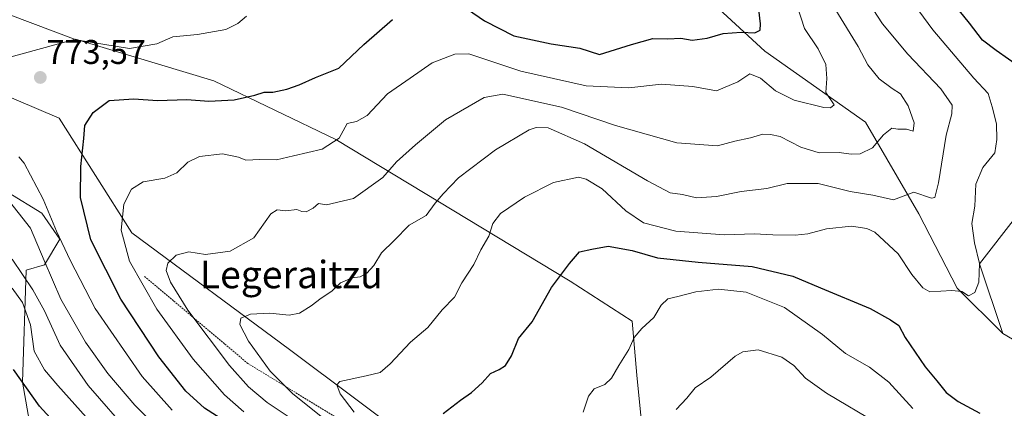
# Model space of a CAD drawing. Units: metres. Extents: x 579944 to 583374, y 4747404 to 4749758.
# Drawn here: x 580655 to 580943, y 4749244 to 4749357 of the extents above; entities that cross this region are included whole.
import ezdxf
from ezdxf.enums import TextEntityAlignment as Align

# ---------------------------------------------------------------- set-up
doc = ezdxf.new("R2010")
doc.units = ezdxf.units.M
doc.header["$MEASUREMENT"] = 0
doc.linetypes.add('TRAZOS', pattern=[0.75, 0.5, -0.25])
for name, color, linetype, lineweight in [('Arbolado forestal CxS', 92, 'Continuous', 0), ('Carátula', 7, 'Continuous', 5), ('Curva de nivel maestra', 36, 'Continuous', 30), ('Curva de nivel normal', 36, 'Continuous', 0), ('Escarpado lineal', 39, 'TRAZOS', 0), ('Matorral CxS', 135, 'Continuous', 0), ('Punto de cota en terreno', 7, 'Continuous', 0), ('Rótulo de punto de cota en terreno', 19, 'Continuous', 0), ('Suelo desnudo CxS', 43, 'Continuous', 0), ('Texto cartográfico', 19, 'Continuous', 0)]:
    doc.layers.add(name, color=color, linetype=linetype, lineweight=lineweight)
doc.styles.add('Arial', font='txt', dxfattribs={"height": 0.2})

# ---------------------------------------------------------------- blocks, each defined once
blk = doc.blocks.new('*U178')
at = {"layer": 'Curva de nivel normal', "color": 36, "linetype": 'Continuous', "lineweight": 0}
blk.add_polyline3d([(580893.63, 4749360.15, 785), (580900.1, 4749349.48, 785), (580902.92, 4749344.11, 785), (580906.3, 4749340.11, 785), (580910.08, 4749337.24, 785), (580912.51, 4749335.66, 785), (580914.78, 4749332.15, 785), (580916.49, 4749327.19, 785), (580916.21, 4749324.81, 785), (580914.28, 4749325.32, 785), (580911.72, 4749325.38, 785), (580910, 4749325.64, 785), (580907.54, 4749323.7, 785), (580904.32, 4749319.96, 785), (580900.74, 4749318.15, 785), (580898.08, 4749318.06, 785), (580894.56, 4749318.59, 785), (580888.75, 4749318.44, 785), (580883.39, 4749320.08, 785), (580877.3, 4749323.22, 785), (580874.46, 4749323.77, 785), (580872.27, 4749323.87, 785), (580868.68, 4749322.83, 785), (580864.03, 4749321.9, 785), (580859, 4749320.54, 785), (580847.13, 4749321.4, 785), (580829.18, 4749326.43, 785), (580813.35, 4749331.75, 785), (580796.24, 4749335.55, 785), (580790.73, 4749334.59, 785), (580779.44, 4749328.11, 785), (580770.73, 4749320.74, 785), (580765.11, 4749315.81, 785), (580761.13, 4749311.26, 785), (580752.59, 4749305.1, 785), (580744.65, 4749303.3, 785), (580742.33, 4749303.63, 785), (580740.75, 4749302.3, 785), (580738.7, 4749301.24, 785), (580737.46, 4749301.31, 785), (580735.96, 4749301.89, 785), (580732.74, 4749301.56, 785), (580730.26, 4749301.8, 785), (580728.41, 4749300.68, 785), (580723.46, 4749293.6, 785), (580716.49, 4749289.78, 785), (580709.23, 4749288.77, 785), (580704.44, 4749289.58, 785), (580700.69, 4749288.56, 785), (580698.28, 4749286.26, 785), (580697.78, 4749284.12, 785), (580699.09, 4749280.68, 785), (580704.1, 4749272.46, 785), (580716.3, 4749256.31, 785), (580721.82, 4749250.13, 785), (580727.29, 4749245.51, 785), (580735.23, 4749240.29, 785)], dxfattribs=at)
blk = doc.blocks.new('*U187')
at = {"layer": 'Curva de nivel normal', "color": 36, "linetype": 'Continuous', "lineweight": 0}
for points in [[(580699.54, 4749243.25, 770), (580690.71, 4749253.1, 770), (580677.06, 4749272.95, 770), (580669.69, 4749287.12, 770), (580665.69, 4749295.58, 770), (580661.85, 4749304.95, 770), (580656.26, 4749315.4, 770), (580654.68, 4749317.24, 770)], [(580652.08, 4749358.71, 770), (580671.49, 4749351.46, 770), (580687.09, 4749348.96, 770), (580695.03, 4749350.29, 770), (580699.76, 4749352.36, 770), (580706.9, 4749353.06, 770), (580715.23, 4749354.44, 770), (580718.78, 4749356.2, 770), (580721.26, 4749358.39, 770)]]:
    blk.add_polyline3d(points, dxfattribs=at)
blk = doc.blocks.new('*U214')
at = {"layer": 'Curva de nivel normal', "color": 36, "linetype": 'Continuous', "lineweight": 0}
blk.add_polyline3d([(580881.35, 4749364.46, 780), (580884.43, 4749354.8, 780), (580888.44, 4749348.81, 780), (580890.64, 4749344.23, 780), (580890.99, 4749340.15, 780), (580890.65, 4749336.11, 780), (580893.14, 4749332.5, 780), (580892, 4749331.61, 780), (580890.08, 4749331.74, 780), (580881.4, 4749333.81, 780), (580876.01, 4749336.56, 780), (580871.54, 4749340.28, 780), (580868.45, 4749341.48, 780), (580864.97, 4749339.21, 780), (580858.67, 4749336.55, 780), (580851.79, 4749337.79, 780), (580842.61, 4749338.54, 780), (580833.05, 4749337.42, 780), (580820.55, 4749338.04, 780), (580801.45, 4749342.34, 780), (580786.3, 4749347.41, 780), (580782.21, 4749347.27, 780), (580775.52, 4749344.73, 780), (580769.16, 4749340.28, 780), (580762.53, 4749335.67, 780), (580756.56, 4749329.39, 780), (580753.46, 4749327.61, 780), (580750.7, 4749327.06, 780), (580748.32, 4749322.7, 780), (580743.41, 4749319.53, 780), (580735.03, 4749317.59, 780), (580730.03, 4749316.39, 780), (580725.13, 4749316.46, 780), (580721.05, 4749316.34, 780), (580718.9, 4749317.23, 780), (580714.29, 4749318.19, 780), (580707.54, 4749317.39, 780), (580704.16, 4749315.69, 780), (580700.92, 4749312.62, 780), (580697.43, 4749311.01, 780), (580691.07, 4749309.95, 780), (580687.63, 4749307.82, 780), (580685.42, 4749303.42, 780), (580684.58, 4749295.91, 780), (580687.09, 4749286.83, 780), (580695.04, 4749272.83, 780), (580705.63, 4749258.2, 780), (580714.85, 4749247.81, 780), (580720.46, 4749242.8, 780)], dxfattribs=at)
blk = doc.blocks.new('*U217')
at = {"layer": 'Curva de nivel normal', "color": 36, "linetype": 'Continuous', "lineweight": 0}
blk.add_polyline3d([(580752.71, 4749242.74, 795), (580748.68, 4749248.07, 795), (580747.71, 4749250.69, 795), (580748.58, 4749251.7, 795), (580756.25, 4749253.32, 795), (580760.33, 4749254.34, 795), (580763.31, 4749256.84, 795), (580769.18, 4749263.18, 795), (580774.31, 4749267.41, 795), (580778.5, 4749272.62, 795), (580782.13, 4749276.33, 795), (580784.26, 4749280.49, 795), (580787.72, 4749285.83, 795), (580789.79, 4749290.16, 795), (580792.1, 4749294.16, 795), (580793.31, 4749297.82, 795), (580795.56, 4749300.74, 795), (580802.61, 4749305.51, 795), (580811.09, 4749309.76, 795), (580818.38, 4749311.35, 795), (580820.64, 4749310.8, 795), (580825.25, 4749307.97, 795), (580832.18, 4749301.53, 795), (580837.35, 4749298.04, 795), (580846.86, 4749295.57, 795), (580860.98, 4749294.55, 795), (580869.79, 4749294.84, 795), (580875.17, 4749294.55, 795), (580881.69, 4749294.44, 795), (580885.4, 4749294.8, 795), (580890.85, 4749296.23, 795), (580898.17, 4749297.01, 795), (580902.71, 4749296.36, 795), (580905.02, 4749295.25, 795), (580911.88, 4749288.92, 795), (580915.82, 4749282.87, 795), (580919.03, 4749279.04, 795), (580921.06, 4749277.86, 795), (580927.48, 4749278.21, 795), (580930.44, 4749277.94, 795), (580932.41, 4749276.67, 795), (580934.29, 4749277.64, 795), (580935.45, 4749280.7, 795), (580935.6, 4749286.16, 795), (580934.15, 4749292.16, 795), (580933.4, 4749297.84, 795), (580934.25, 4749302.86, 795), (580934.57, 4749309.32, 795), (580936.62, 4749314.18, 795), (580940.07, 4749318.49, 795), (580940.67, 4749322.37, 795), (580940.63, 4749326.89, 795), (580939.32, 4749331.92, 795), (580938.19, 4749335.74, 795), (580933.93, 4749340.28, 795), (580922, 4749354.36, 795), (580912.43, 4749367.46, 795)], dxfattribs=at)
blk = doc.blocks.new('*U226')
at = {"layer": 'Curva de nivel normal', "color": 36, "linetype": 'Continuous', "lineweight": 0}
blk.add_polyline3d([(580699, 4749234.42, 765), (580688.65, 4749244.76, 765), (580680.75, 4749254.04, 765), (580674.17, 4749263.18, 765), (580667.02, 4749275.71, 765), (580662.12, 4749287.03, 765), (580658.14, 4749296.49, 765), (580650.92, 4749305.59, 765)], dxfattribs=at)
blk = doc.blocks.new('*U229')
at = {"layer": 'Curva de nivel normal', "color": 36, "linetype": 'Continuous', "lineweight": 0}
blk.add_polyline3d([(580687.57, 4749236.12, 760), (580674.97, 4749250.46, 760), (580666.82, 4749262.27, 760), (580662.24, 4749272.28, 760), (580658.78, 4749278.47, 760), (580652.72, 4749287.38, 760)], dxfattribs=at)
blk = doc.blocks.new('*U233')
at = {"layer": 'Curva de nivel normal', "color": 36, "linetype": 'Continuous', "lineweight": 0}
blk.add_polyline3d([(580846.89, 4749243.5, 810), (580850.04, 4749246.76, 810), (580852.45, 4749249.86, 810), (580857.04, 4749252.93, 810), (580864.13, 4749259.03, 810), (580866.38, 4749260.32, 810), (580870.85, 4749260.94, 810), (580877.8, 4749258.76, 810), (580881.32, 4749256.35, 810), (580884.73, 4749252.63, 810), (580890.83, 4749248.28, 810), (580906.03, 4749239.29, 810)], dxfattribs=at)
blk = doc.blocks.new('*U240')
at = {"layer": 'Curva de nivel normal', "color": 36, "linetype": 'Continuous', "lineweight": 0}
blk.add_polyline3d([(580684.34, 4749230.16, 755), (580666.05, 4749250.52, 755), (580662.24, 4749255.11, 755), (580659.18, 4749260.53, 755), (580658.15, 4749268.17, 755), (580655.74, 4749274.76, 755), (580652.78, 4749278.93, 755)], dxfattribs=at)
blk = doc.blocks.new('*U243')
at = {"layer": 'Curva de nivel normal', "color": 36, "linetype": 'Continuous', "lineweight": 0}
blk.add_polyline3d([(580743.11, 4749241.47, 790), (580734.72, 4749248.2, 790), (580728.18, 4749254.71, 790), (580721.82, 4749263.48, 790), (580719.36, 4749268.27, 790), (580719.58, 4749270.14, 790), (580722.39, 4749271.3, 790), (580728.12, 4749271.6, 790), (580733.74, 4749271.06, 790), (580736.79, 4749271.6, 790), (580740.22, 4749273.73, 790), (580743.15, 4749276.05, 790), (580746.22, 4749278.09, 790), (580748.79, 4749280.51, 790), (580752.13, 4749281.91, 790), (580754.46, 4749282.25, 790), (580756.46, 4749283.28, 790), (580758.46, 4749285.5, 790), (580760.79, 4749289.25, 790), (580764.46, 4749292.88, 790), (580768.79, 4749297.34, 790), (580773.77, 4749300.17, 790), (580776.4, 4749303.74, 790), (580778.8, 4749306.48, 790), (580783.24, 4749311.11, 790), (580794.08, 4749319.34, 790), (580803.91, 4749325.14, 790), (580805.94, 4749325.87, 790), (580809.48, 4749325.73, 790), (580820.08, 4749321.11, 790), (580838.55, 4749310.24, 790), (580845.12, 4749306.81, 790), (580848.73, 4749306.24, 790), (580852.84, 4749305.33, 790), (580858.67, 4749305.69, 790), (580865.92, 4749307.15, 790), (580873.45, 4749308.07, 790), (580879.4, 4749309.48, 790), (580888.46, 4749309.5, 790), (580897.79, 4749307.12, 790), (580904.45, 4749306.08, 790), (580910.45, 4749304.68, 790), (580916.45, 4749306.94, 790), (580921.6, 4749305.19, 790), (580922.51, 4749305.42, 790), (580923.64, 4749309.71, 790), (580925.84, 4749323.64, 790), (580927.55, 4749329.82, 790), (580927.63, 4749332.41, 790), (580924.27, 4749337.19, 790), (580914.64, 4749347.26, 790), (580907.27, 4749356.12, 790), (580900.55, 4749366.57, 790)], dxfattribs=at)
blk = doc.blocks.new('*U254')
at = {"layer": 'Curva de nivel normal', "color": 36, "linetype": 'Continuous', "lineweight": 0}
blk.add_polyline3d([(580819.75, 4749242.74, 805), (580821.31, 4749247.39, 805), (580822.93, 4749249.5, 805), (580826.04, 4749250.8, 805), (580828.03, 4749252.6, 805), (580830.16, 4749256.35, 805), (580833.11, 4749261, 805), (580834.65, 4749264.5, 805), (580836.86, 4749267.12, 805), (580840.41, 4749270.32, 805), (580842.5, 4749273.92, 805), (580844.43, 4749275.85, 805), (580847.42, 4749276.48, 805), (580852.66, 4749277.89, 805), (580859.31, 4749278.66, 805), (580867.4, 4749277.76, 805), (580878.6, 4749273.3, 805), (580889.69, 4749265.39, 805), (580896.45, 4749259.82, 805), (580903.42, 4749255.88, 805), (580909.14, 4749251.52, 805), (580916.13, 4749243.81, 805)], dxfattribs=at)
blk = doc.blocks.new('*U257')
at = {"layer": 'Curva de nivel maestra', "color": 36, "linetype": 'Continuous', "lineweight": 30}
for points in [[(580717.4, 4749238.52, 775), (580708.98, 4749243.87, 775), (580703.55, 4749248.81, 775), (580695.66, 4749258.83, 775), (580684.48, 4749275.72, 775), (580675.71, 4749293.08, 775), (580672.72, 4749305.41, 775), (580672.8, 4749314.49, 775), (580673.74, 4749322.59, 775), (580674.02, 4749326.42, 775), (580676.42, 4749330.21, 775), (580681.12, 4749333.76, 775), (580688.31, 4749334.27, 775), (580695.21, 4749333.74, 775), (580703.8, 4749334.04, 775), (580710.22, 4749333.58, 775), (580717.66, 4749333.89, 775), (580723.71, 4749335.26, 775), (580726.46, 4749336.18, 775), (580728.95, 4749336.2, 775), (580733.09, 4749337.06, 775), (580736.71, 4749338.32, 775), (580741.48, 4749340.46, 775), (580748.3, 4749343.15, 775), (580755.56, 4749350.13, 775), (580763.92, 4749357.37, 775)], [(580779.37, 4749364.98, 775), (580790.9, 4749357, 775), (580799.46, 4749352.66, 775), (580810.34, 4749350.32, 775), (580818.78, 4749348.99, 775), (580824.46, 4749347.22, 775), (580833.83, 4749350.13, 775), (580840.13, 4749351.83, 775), (580844.46, 4749351.75, 775), (580848.26, 4749351.9, 775), (580851.61, 4749351.31, 775), (580856, 4749351.93, 775), (580860.68, 4749353.33, 775), (580865.93, 4749353.72, 775), (580869.94, 4749353.53, 775), (580871.49, 4749354.23, 775), (580871.61, 4749356.1, 775), (580871.05, 4749360.27, 775)]]:
    blk.add_polyline3d(points, dxfattribs=at)
blk = doc.blocks.new('*U264')
at = {"layer": 'Curva de nivel maestra', "color": 36, "linetype": 'Continuous', "lineweight": 30}
blk.add_polyline3d([(580670.28, 4749234.05, 750), (580660.73, 4749244.44, 750), (580653.14, 4749255.16, 750)], dxfattribs=at)
blk = doc.blocks.new('*U271')
at = {"layer": 'Curva de nivel maestra', "color": 36, "linetype": 'Continuous', "lineweight": 30}
for points in [[(580778.79, 4749242.36, 800), (580783.86, 4749246.17, 800), (580787.05, 4749248.45, 800), (580790.19, 4749251.25, 800), (580792.61, 4749254, 800), (580795.15, 4749255.15, 800), (580796.96, 4749256.36, 800), (580798.74, 4749259.16, 800), (580800.84, 4749264.27, 800), (580804.79, 4749269.13, 800), (580810.43, 4749279.12, 800), (580815.76, 4749286.15, 800), (580818.64, 4749289.53, 800), (580822.27, 4749290.27, 800), (580827.07, 4749291.2, 800), (580834.07, 4749289.96, 800), (580841.45, 4749287.82, 800), (580853.38, 4749286.48, 800), (580869.15, 4749285.23, 800), (580881.05, 4749282.4, 800), (580889.12, 4749279.06, 800), (580903.66, 4749273.03, 800), (580909.6, 4749269.65, 800), (580911.99, 4749268.01, 800), (580913.92, 4749264.52, 800), (580919.71, 4749255.94, 800), (580923.18, 4749251.86, 800), (580925.91, 4749248.49, 800), (580929.41, 4749245.79, 800), (580935.74, 4749242.42, 800)], [(580947.74, 4749343.28, 800), (580940.53, 4749348.36, 800), (580936.5, 4749351.31, 800), (580932.65, 4749356.3, 800), (580929.76, 4749359.97, 800)]]:
    blk.add_polyline3d(points, dxfattribs=at)
blk = doc.blocks.new('5PATER')
at = {"layer": 'Carátula', "linetype": 'Continuous', "lineweight": 5}
h = blk.add_hatch(color=250, dxfattribs=at)
edge = h.paths.add_edge_path()
edge.add_ellipse((0, 0.01), major_axis=(-1.33, -1.34), ratio=0.999422, start_angle=0, end_angle=360)

msp = doc.modelspace()

# ---------------------------------------------------------------- linework, layer by layer
at = {"layer": 'Arbolado forestal CxS', "color": 92, "linetype": 'Continuous', "lineweight": 0}
for points in [[(580942.43, 4749265.67, 798.77), (580929.09, 4749278.97, 795.38), (580917.85, 4749300.59, 791.11), (580902.29, 4749327.39, 784.36), (580872.89, 4749348.14, 776.91), (580828.8, 4749388.78, 766.62), (580814.1, 4749417.31, 760.34), (580805.79, 4749433.01, 757.78), (580774.11, 4749426.91, 765.53), (580750.75, 4749419.8, 767.87), (580716.65, 4749411.25, 765.71), (580680.58, 4749409.75, 760.96), (580655.71, 4749408.8, 757.08), (580645.37, 4749425.05, 755.61)], [(580942.43, 4749265.67, 798.77), (580929.09, 4749278.97, 795.38), (580917.85, 4749300.59, 791.11), (580902.29, 4749327.39, 784.36), (580872.89, 4749348.14, 776.91), (580828.8, 4749388.78, 766.62), (580814.1, 4749417.31, 760.34), (580805.79, 4749433.01, 757.78), (580774.11, 4749426.91, 765.53), (580750.75, 4749419.8, 767.87), (580716.65, 4749411.25, 765.71), (580680.58, 4749409.75, 760.96), (580655.71, 4749408.8, 757.08), (580645.37, 4749425.05, 755.61)], [(580945.12, 4749378.48, 797.85), (580970.41, 4749304.26, 810.95), (580946.13, 4749299.57, 802.04), (580935.65, 4749286.01, 796.47), (580942.43, 4749265.67, 798.77), (580942.43, 4749265.67, 798.77), (580929.09, 4749278.97, 795.38), (580917.85, 4749300.59, 791.11), (580902.29, 4749327.39, 784.36), (580872.89, 4749348.14, 776.91), (580828.8, 4749388.78, 766.62)], [(580828.8, 4749388.78, 766.62), (580872.89, 4749348.14, 776.91), (580902.29, 4749327.39, 784.36), (580917.85, 4749300.59, 791.11), (580929.09, 4749278.97, 795.38), (580942.43, 4749265.67, 798.77), (580951.88, 4749260.14, 801.49)], [(580950.19, 4749129.55, 851.06), (580924.14, 4749155.6, 841.95), (580901.03, 4749168.13, 836.17), (580869.75, 4749177.06, 829.24), (580847.21, 4749191.47, 821.34), (580835.76, 4749210.83, 814.26), (580837.26, 4749234.9, 809.77), (580835.46, 4749253.55, 807.34), (580834.04, 4749269.25, 805.14), (580815.9, 4749280.96, 801.4), (580747.38, 4749322.36, 780.95), (580711.69, 4749339.49, 774.53), (580671.26, 4749351.68, 770.86), (580635.29, 4749341.85, 775.89)], [(580950.19, 4749129.55, 851.06), (580924.14, 4749155.6, 841.95), (580901.03, 4749168.13, 836.17), (580869.75, 4749177.06, 829.24), (580847.21, 4749191.47, 821.34), (580835.76, 4749210.83, 814.26), (580837.26, 4749234.9, 809.77), (580835.46, 4749253.55, 807.34), (580834.04, 4749269.25, 805.14), (580815.9, 4749280.96, 801.4), (580747.38, 4749322.36, 780.95), (580711.69, 4749339.49, 774.53), (580671.26, 4749351.68, 770.86), (580635.29, 4749341.85, 775.89)], [(580651.56, 4749306.91, 765.19), (580661.4, 4749300.85, 769.18), (580666.7, 4749293.28, 770.42), (580662.16, 4749285.71, 765.4), (580656.86, 4749284.2, 761.45), (580655.72, 4749251.46, 750.09), (580658.76, 4749234.21, 744.43)], [(580651.56, 4749306.91, 765.19), (580661.4, 4749300.85, 769.18), (580666.7, 4749293.28, 770.42), (580662.16, 4749285.71, 765.4), (580656.86, 4749284.2, 761.45), (580655.72, 4749251.46, 750.09), (580658.76, 4749234.21, 744.43), (580669.72, 4749206.98, 736.45), (580674.27, 4749202.44, 734.46), (580685.62, 4749200.93, 734.41), (580725.12, 4749184.68, 746.84), (580731.18, 4749160.87, 746.53), (580729.28, 4749136.04, 741.12), (580731.46, 4749116.71, 735.79), (580736.23, 4749098.54, 734.89), (580762.93, 4749095.41, 744.28), (580779.03, 4749096.46, 747.67), (580787.87, 4749093.74, 749.36), (580798.72, 4749090.4, 752.42), (580806.29, 4749084.35, 754.85), (580834.51, 4749082.66, 772.19), (580864.86, 4749071.48, 784.35), (580864.1, 4749061.64, 786.17)], [(580970.41, 4749304.26, 810.95), (580946.13, 4749299.57, 802.04), (580935.65, 4749286.01, 796.47), (580942.43, 4749265.67, 798.77)], [(580942.43, 4749265.67, 798.77), (580951.88, 4749260.14, 801.49)]]:
    msp.add_polyline3d(points, dxfattribs=at)
at = {"layer": 'Escarpado lineal', "color": 39, "linetype": 'TRAZOS', "lineweight": 0}
msp.add_polyline3d([(580691.46, 4749282.36, 781.28), (580721.62, 4749256.96, 787.73), (580784.84, 4749218.43, 801.44), (580810.52, 4749187.11, 807.27), (580822.66, 4749177.03, 810.67), (580853.35, 4749158.86, 817.46), (580910.85, 4749132.93, 842.45), (580949.23, 4749108.5, 856.42), (580969.19, 4749089.14, 861.25), (580978.79, 4749069.64, 860.44)], dxfattribs=at)
at = {"layer": 'Matorral CxS', "color": 135, "linetype": 'Continuous', "lineweight": 0}
for points in [[(580954.37, 4749105.37, 858.3), (580931.28, 4749124.74, 851.97), (580891.27, 4749148.95, 837.28), (580773.07, 4749231.71, 800.11), (580733.82, 4749260.97, 793.21), (580687.77, 4749295.09, 782.54), (580666.47, 4749328.57, 773.68), (580635.29, 4749341.85, 775.89), (580671.26, 4749351.68, 770.86), (580711.69, 4749339.49, 774.53), (580747.38, 4749322.36, 780.95), (580815.9, 4749280.96, 801.4), (580834.04, 4749269.25, 805.14), (580835.46, 4749253.55, 807.34), (580837.26, 4749234.9, 809.77), (580835.76, 4749210.83, 814.26), (580847.21, 4749191.47, 821.34), (580869.75, 4749177.06, 829.24), (580901.03, 4749168.13, 836.17), (580924.14, 4749155.6, 841.95), (580950.19, 4749129.55, 851.06)], [(580950.19, 4749129.55, 851.06), (580924.14, 4749155.6, 841.95), (580901.03, 4749168.13, 836.17), (580869.75, 4749177.06, 829.24), (580847.21, 4749191.47, 821.34), (580835.76, 4749210.83, 814.26), (580837.26, 4749234.9, 809.77), (580835.46, 4749253.55, 807.34), (580834.04, 4749269.25, 805.14), (580815.9, 4749280.96, 801.4), (580747.38, 4749322.36, 780.95), (580711.69, 4749339.49, 774.53), (580671.26, 4749351.68, 770.86), (580635.29, 4749341.85, 775.89)], [(580635.29, 4749341.85, 775.89), (580666.47, 4749328.57, 773.68), (580687.77, 4749295.09, 782.54), (580733.82, 4749260.97, 793.21), (580773.07, 4749231.71, 800.11), (580891.27, 4749148.95, 837.28), (580931.28, 4749124.74, 851.97), (580954.37, 4749105.37, 858.3), (580982.2, 4749076.82, 865.08), (580987.27, 4749060.64, 863.8)], [(580970.41, 4749304.26, 810.95), (580946.13, 4749299.57, 802.04), (580935.65, 4749286.01, 796.47), (580942.43, 4749265.67, 798.77)], [(580951.88, 4749260.14, 801.49), (580942.43, 4749265.67, 798.77), (580935.65, 4749286.01, 796.47), (580946.13, 4749299.57, 802.04)], [(580942.43, 4749265.67, 798.77), (580951.88, 4749260.14, 801.49)]]:
    msp.add_polyline3d(points, dxfattribs=at)
at = {"layer": 'Suelo desnudo CxS', "color": 43, "linetype": 'Continuous', "lineweight": 0}
for points in [[(580635.29, 4749341.85, 775.89), (580666.47, 4749328.57, 773.68), (580687.77, 4749295.09, 782.54), (580733.82, 4749260.97, 793.21), (580773.07, 4749231.71, 800.11), (580891.27, 4749148.95, 837.28), (580931.28, 4749124.74, 851.97), (580954.37, 4749105.37, 858.3)], [(580635.29, 4749341.85, 775.89), (580666.47, 4749328.57, 773.68), (580687.77, 4749295.09, 782.54), (580733.82, 4749260.97, 793.21), (580773.07, 4749231.71, 800.11), (580891.27, 4749148.95, 837.28), (580931.28, 4749124.74, 851.97), (580954.37, 4749105.37, 858.3), (580982.2, 4749076.82, 865.08), (580987.27, 4749060.64, 863.8)], [(580658.76, 4749234.21, 744.43), (580655.72, 4749251.46, 750.09), (580656.86, 4749284.2, 761.45), (580662.16, 4749285.71, 765.4), (580666.7, 4749293.28, 770.42), (580661.4, 4749300.85, 769.18), (580651.56, 4749306.91, 765.19)], [(580651.56, 4749306.91, 765.19), (580661.4, 4749300.85, 769.18), (580666.7, 4749293.28, 770.42), (580662.16, 4749285.71, 765.4), (580656.86, 4749284.2, 761.45), (580655.72, 4749251.46, 750.09), (580658.76, 4749234.21, 744.43), (580669.72, 4749206.98, 736.45), (580674.27, 4749202.44, 734.46), (580685.62, 4749200.93, 734.41), (580725.12, 4749184.68, 746.84), (580731.18, 4749160.87, 746.53), (580729.28, 4749136.04, 741.12), (580731.46, 4749116.71, 735.79), (580736.23, 4749098.54, 734.89), (580762.93, 4749095.41, 744.28), (580779.03, 4749096.46, 747.67), (580787.87, 4749093.74, 749.36), (580798.72, 4749090.4, 752.42), (580806.29, 4749084.35, 754.85), (580834.51, 4749082.66, 772.19), (580864.86, 4749071.48, 784.35), (580864.1, 4749061.64, 786.17)]]:
    msp.add_polyline3d(points, dxfattribs=at)

# ---------------------------------------------------------------- block references
at = {"layer": 'Curva de nivel maestra', "color": 36, "linetype": 'Continuous', "lineweight": 30}
for name in ['*U264', '*U257', '*U271']:
    msp.add_blockref(name, (0, 0), dxfattribs=at)
at = {"layer": 'Curva de nivel normal', "color": 36, "linetype": 'Continuous', "lineweight": 0}
for name in ['*U240', '*U229', '*U226', '*U187', '*U214', '*U178', '*U243', '*U217', '*U254', '*U233']:
    msp.add_blockref(name, (0, 0), dxfattribs=at)
at = {"layer": 'Punto de cota en terreno', "linetype": 'Continuous', "lineweight": 0}
msp.add_blockref('5PATER', (580660.97, 4749340.46, 773.57), dxfattribs=at)

# ---------------------------------------------------------------- texts
at = {"layer": 'Rótulo de punto de cota en terreno', "color": 19, "linetype": 'Continuous', "lineweight": 0, "style": 'Arial'}
msp.add_text('773,57', height=7, dxfattribs=at).set_placement((580662.73, 4749342.22), align=Align.BOTTOM_LEFT)
at = {"layer": 'Texto cartográfico', "color": 19, "linetype": 'Continuous', "lineweight": 0, "style": 'Arial'}
msp.add_text('Legeraitzu', height=8, dxfattribs=at).set_placement((580734.36, 4749282.91), align=Align.MIDDLE_CENTER)

doc.saveas('drawing.dxf')
